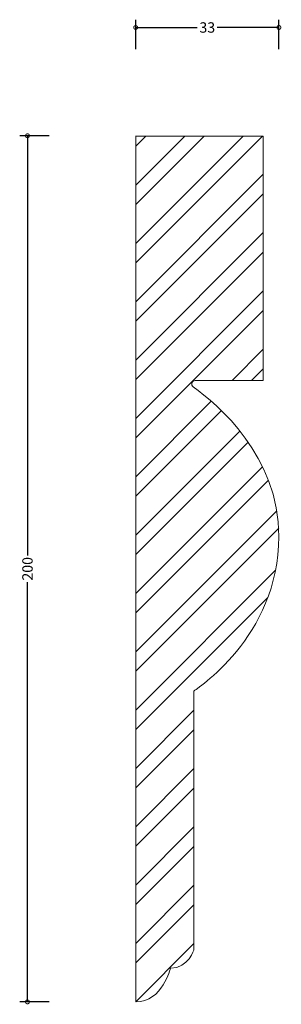
# Model space of a CAD drawing. Units: millimetres. Extents: x -27 to 34, y -1 to 227.
import ezdxf

# ---------------------------------------------------------------- set-up
doc = ezdxf.new("R2010")
doc.units = ezdxf.units.MM
for name, color, linetype, lineweight in [('AD-Dimension', 8, 'Continuous', 20), ('AD-Drawing', 81, 'Continuous', 20), ('AD-Hatch', 8, 'Continuous', 13)]:
    doc.layers.add(name, color=color, linetype=linetype, lineweight=lineweight)
doc.styles.add('AD_Dimensions Text', font='ARIALN_0.TTF')
doc.dimstyles.new('AD_Dimension', dxfattribs={"dimscale": 0, "dimtxt": 2.4, "dimasz": 1.8, "dimexe": 1.8, "dimexo": 0.625, "dimgap": 0.9, "dimtad": 0, "dimdec": 0, "dimzin": 0, "dimdsep": 46, "dimtxsty": 'AD_Dimensions Text', "dimblk": 'DOTSMALL', "dimblk1": 'DOTSMALL', "dimblk2": 'DOT', "dimcen": 0.9, "dimclrt": 7, "dimadec": 0, "dimazin": 0, "dimtfac": 1, "dimtdec": 0, "dimtofl": 0, "dimtmove": 0, "dimatfit": 3, "dimldrblk": 'DOTSMALL', "dimfxl": 5, "dimfxlon": 1, "dimtolj": 1, "dimtzin": 0, "dimarcsym": 0})

# ---------------------------------------------------------------- blocks, each defined once
blk = doc.blocks.new('_DotSmall')
at = {"color": 0, "linetype": 'ByBlock', "const_width": 0.5}
blk.add_lwpolyline([(-0.0625, 0, 1), (0.0625, 0, 1)], format="xyb", close=True, dxfattribs=at)
blk = doc.blocks.new('*D3')
at = {"layer": 'AD-Dimension', "color": 0, "lineweight": -2, "transparency": 16777216}
for p, q in [((0, 220), (0, 226.8)), ((33.07, 220), (33.07, 226.8)), ((0, 225), (14.23, 225)), ((33.07, 225), (18.84, 225))]:
    blk.add_line(p, q, dxfattribs=at)
at = {"layer": 'AD-Dimension', "color": 0, "lineweight": -2, "transparency": 16777216, "xscale": 1.8, "yscale": 1.8, "zscale": 1.8, "rotation": 180}
blk.add_blockref('_DotSmall', (0, 225), dxfattribs=at)
at = {"layer": 'AD-Dimension', "color": 0, "lineweight": -2, "transparency": 16777216, "xscale": 1.8, "yscale": 1.8, "zscale": 1.8}
blk.add_blockref('_DotSmall', (33.07, 225), dxfattribs=at)
at = {"layer": 'AD-Dimension', "color": 7, "transparency": 16777216, "insert": (16.53, 225), "char_height": 2.4, "attachment_point": 5, "style": 'AD_Dimensions Text'}
blk.add_mtext('\\A1;33', dxfattribs=at)
blk = doc.blocks.new('_Dot')
at = {"color": 0, "linetype": 'ByBlock', "lineweight": -2}
blk.add_line((-0.5, 0), (-1, 0), dxfattribs=at)
at = {"color": 0, "linetype": 'ByBlock', "const_width": 0.5}
blk.add_lwpolyline([(-0.25, 0, 1), (0.25, 0, 1)], format="xyb", close=True, dxfattribs=at)
blk = doc.blocks.new('*D5')
at = {"layer": 'AD-Dimension', "color": 0, "lineweight": -2, "transparency": 16777216}
for p, q in [((-20, 200), (-26.8, 200)), ((-25, 200), (-25, 103.09)), ((-25, 0), (-25, 96.91)), ((-20, 0), (-26.8, 0))]:
    blk.add_line(p, q, dxfattribs=at)
at = {"layer": 'AD-Dimension', "color": 0, "lineweight": -2, "transparency": 16777216, "xscale": 1.8, "yscale": 1.8, "zscale": 1.8}
for p, rotation in [((-25, 200), 90), ((-25, 0), 270)]:
    blk.add_blockref('_DotSmall', p, dxfattribs=dict(at, rotation=rotation))
at = {"layer": 'AD-Dimension', "color": 7, "transparency": 16777216, "insert": (-25, 100), "char_height": 2.4, "attachment_point": 5, "rotation": 90, "style": 'AD_Dimensions Text'}
blk.add_mtext('\\A1;200', dxfattribs=at)

msp = doc.modelspace()

# ---------------------------------------------------------------- hatches: boundary and pattern name
at = {"layer": 'AD-Hatch'}
h = msp.add_hatch(dxfattribs=at)
h.set_pattern_fill('ANSI32', color=256)
edge = h.paths.add_edge_path()
edge.add_spline(control_points=[(13.45, 71.81), (13.45, 71.81), (33.07, 84.22), (33.07, 107.44), (33.07, 126.06), (18.92, 137.99), (13.3, 141.99)], knot_values=[5.19836, 5.19836, 5.19836, 5.19836, 6.19836, 6.19836, 6.19836, 7, 7, 7, 7], degree=3, periodic=0)
edge.add_arc((13.77, 142.66), 0.819, 90.3663, 234.9286, ccw=False)
edge.add_line((13.77, 143.48), (29.47, 143.48))
edge.add_spline(control_points=[(29.47, 143.48), (29.47, 143.48), (29.47, 199.94), (29.47, 199.94)], knot_values=[3, 3, 3, 3, 4, 4, 4, 4], degree=3, periodic=0)
edge.add_spline(control_points=[(29.47, 199.94), (29.47, 199.94), (0.04, 199.94), (0.04, 199.94)], knot_values=[2, 2, 2, 2, 3, 3, 3, 3], degree=3, periodic=0)
edge.add_line((0, 199.94), (0, 0))
edge.add_spline(control_points=[(0, 0), (6.21, 0), (8.01, 7.81), (8.01, 7.81)], knot_values=[0, 0, 0, 0, 1, 1, 1, 1], degree=3, periodic=0)
edge.add_spline(control_points=[(8.05, 7.75), (12.25, 7.75), (13.45, 12.15), (13.45, 12.15)], knot_values=[8, 8, 8, 8, 9, 9, 9, 9], degree=3, periodic=0)
edge.add_spline(control_points=[(13.45, 12.15), (13.45, 12.15), (13.45, 71.81), (13.45, 71.81)], knot_values=[7, 7, 7, 7, 8, 8, 8, 8], degree=3, periodic=0)

# ---------------------------------------------------------------- linework, layer by layer
at = {"layer": 'AD-Drawing'}
for p, q in [((0, 0), (0, 200)), ((13.77, 143.48), (29.47, 143.48))]:
    msp.add_line(p, q, dxfattribs=at)
msp.add_arc((13.77, 142.66), 0.819, 89.6337, 234.9286, dxfattribs=at)
for points in [[(0.04, 199.94), (0.04, 199.94), (29.47, 199.94), (29.47, 199.94)], [(29.47, 199.94), (29.47, 199.94), (29.47, 143.48), (29.47, 143.48)], [(13.45, 71.81), (13.45, 71.81), (13.45, 12.15), (13.45, 12.15)], [(13.45, 12.15), (13.45, 12.15), (12.25, 7.75), (8.05, 7.75)], [(8.01, 7.81), (8.01, 7.81), (6.21, 0), (0, 0)]]:
    msp.add_open_spline(points, degree=3, dxfattribs=at)
msp.add_open_spline([(13.3, 141.99), (18.92, 137.99), (33.07, 126.06), (33.07, 107.44), (33.07, 84.22), (13.45, 71.81), (13.45, 71.81)], degree=3, knots=[5.19836, 5.19836, 5.19836, 5.19836, 6, 6, 6, 7, 7, 7, 7], dxfattribs=at)

# ---------------------------------------------------------------- dimensions: what is measured, and where the dimension line sits
at = {"layer": 'AD-Dimension'}
dim = msp.add_linear_dim(base=(0, 225), p1=(33.07, 106.97), p2=(0, 200), dimstyle='AD_Dimension', override={"dimscale": 0, "dimtix": 0, "dimtofl": 0, "dimtmove": 0, "dimatfit": 3}, dxfattribs=at)
dim.commit()
dim.dimension.update_dxf_attribs({"geometry": '*D3', "text_midpoint": (16.53, 225)})
dim = msp.add_linear_dim(base=(-25, 0), p1=(0, 200), p2=(0, 0), angle=90, dimstyle='AD_Dimension', override={"dimscale": 0, "dimtix": 0, "dimtofl": 0, "dimtmove": 0, "dimatfit": 3}, dxfattribs=at)
dim.commit()
dim.dimension.update_dxf_attribs({"geometry": '*D5', "text_midpoint": (-25, 100)})

doc.saveas('drawing.dxf')
